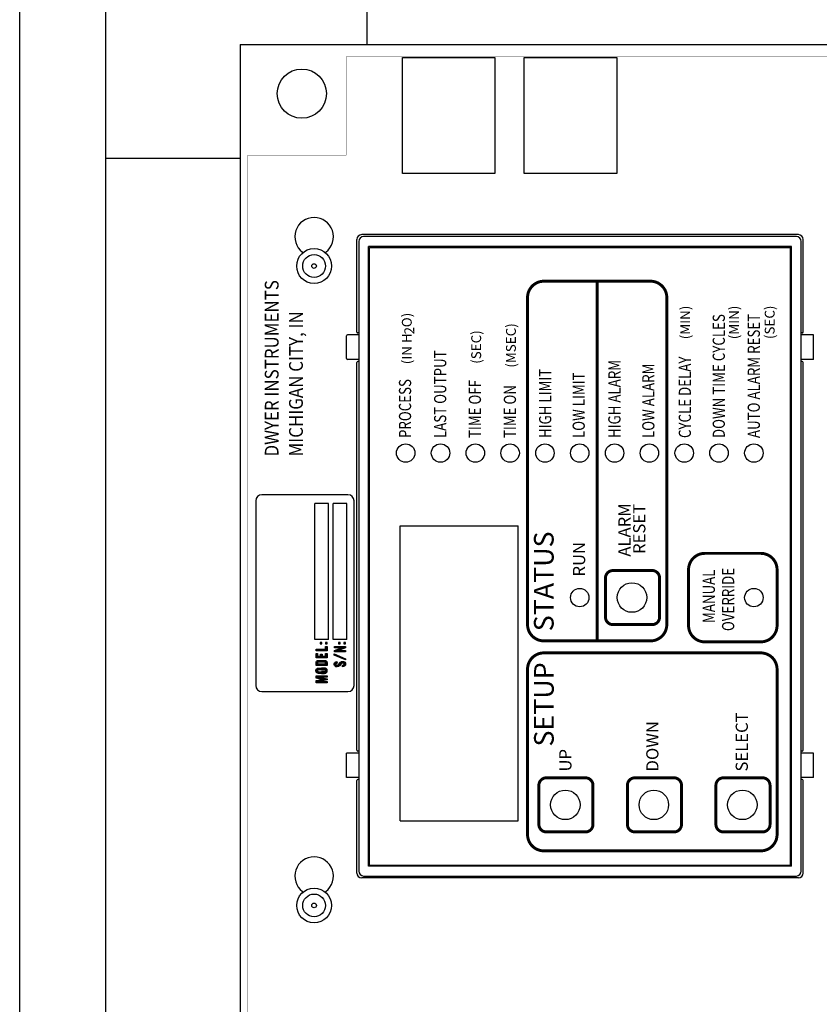
# Model space of a CAD drawing. Extents: x 0 to 203, y 0 to 66.
# Drawn here: x 8 to 12, y 21 to 26 of the extents above; entities that cross this region are included whole.
import ezdxf
from ezdxf.enums import TextEntityAlignment as Align

# ---------------------------------------------------------------- set-up
doc = ezdxf.new("R2010")
doc.units = 0
doc.header["$LTSCALE"] = 0.125
doc.header["$MEASUREMENT"] = 0
doc.layers.get('0').update_dxf_attribs({"color": 90, "linetype": 'CONTINUOUS'})
doc.layers.add('PART', color=3, linetype='CONTINUOUS')
doc.styles.add('ROMANS', font='romans.shx', dxfattribs={"width": 0.75})

# ---------------------------------------------------------------- blocks, each defined once
blk = doc.blocks.new('UNIT_DISC')
at = {"const_width": 0.5}
blk.add_lwpolyline([(0.25, 0, 1), (-0.25, 0, 1)], format="xyb", close=True, dxfattribs=at)

msp = doc.modelspace()

# ---------------------------------------------------------------- hatches: boundary and pattern name
at = {"layer": 'PART'}
for points in [[(9.3395, 22.3155), (9.3395, 22.3069), (9.3957, 22.3069), (9.3957, 22.3294), (9.3875, 22.3294), (9.3875, 22.3155)], [(9.3684, 22.3421), (9.3684, 22.3495), (9.3611, 22.3495), (9.3611, 22.3421)], [(9.3957, 22.3421), (9.3957, 22.3495), (9.3884, 22.3495), (9.3884, 22.3421)], [(9.4543, 22.3092), (9.489, 22.3215), (9.489, 22.3294), (9.4327, 22.3294), (9.4327, 22.3215), (9.4674, 22.3215), (9.4327, 22.3092), (9.4327, 22.3014), (9.489, 22.3014), (9.489, 22.3092)], [(9.4617, 22.3421), (9.4617, 22.3495), (9.4543, 22.3495), (9.4543, 22.3421)], [(9.489, 22.3421), (9.489, 22.3495), (9.4816, 22.3495), (9.4816, 22.3421)], [(9.3957, 22.2941), (9.3877, 22.2941), (9.3877, 22.28), (9.3705, 22.28), (9.3705, 22.2902), (9.3625, 22.2902), (9.3625, 22.28), (9.3475, 22.28), (9.3475, 22.2941), (9.3395, 22.2941), (9.3395, 22.2712), (9.3957, 22.2712)], [(9.4898, 22.261), (9.4898, 22.2669), (9.4319, 22.2908), (9.4319, 22.2849)], [(9.3546, 22.2584), (9.3518, 22.2584), (9.3491, 22.258), (9.3467, 22.2571), (9.3444, 22.2556), (9.3423, 22.2535), (9.3409, 22.2513), (9.3399, 22.2489), (9.3395, 22.2458), (9.3395, 22.2408), (9.3475, 22.2408), (9.3475, 22.2445), (9.3479, 22.2474), (9.3497, 22.2494), (9.3521, 22.2499), (9.3842, 22.2499), (9.3863, 22.2488), (9.3876, 22.2468), (9.3877, 22.2443), (9.3877, 22.2408), (9.3957, 22.2408), (9.3958, 22.2447), (9.3956, 22.2473), (9.395, 22.2499), (9.3936, 22.2525), (9.3919, 22.2546), (9.3902, 22.2561), (9.3879, 22.2573), (9.3855, 22.2582), (9.3826, 22.2584)], [(9.3395, 22.2408), (9.3395, 22.2319), (9.3957, 22.2319), (9.3957, 22.2408)], [(9.4395, 22.2379), (9.4403, 22.2411), (9.443, 22.2429), (9.4463, 22.2436), (9.4448, 22.2519), (9.4398, 22.2506), (9.4364, 22.2486), (9.4338, 22.246), (9.4321, 22.242), (9.432, 22.2373), (9.4334, 22.2327), (9.4367, 22.2284), (9.441, 22.2263), (9.4467, 22.2259), (9.4537, 22.2277), (9.4584, 22.2306), (9.4668, 22.2402), (9.4712, 22.2435), (9.4756, 22.2449), (9.4796, 22.2438), (9.482, 22.24), (9.4809, 22.2363), (9.4782, 22.2346), (9.4734, 22.2335), (9.4747, 22.2254), (9.4811, 22.2275), (9.4863, 22.2303), (9.4888, 22.2338), (9.4894, 22.2393), (9.4886, 22.2446), (9.4861, 22.2486), (9.4814, 22.252), (9.4753, 22.2531), (9.4695, 22.2521), (9.464, 22.2491), (9.4535, 22.2379), (9.4492, 22.2346), (9.445, 22.2338), (9.4415, 22.2352)], [(9.3523, 22.2009), (9.3497, 22.2016), (9.3479, 22.2033), (9.3472, 22.2056), (9.3478, 22.208), (9.3492, 22.2099), (9.3512, 22.2108), (9.3541, 22.2108), (9.3676, 22.2108), (9.3676, 22.2192), (9.3526, 22.2192), (9.3499, 22.219), (9.3473, 22.2183), (9.345, 22.2172), (9.3429, 22.2156), (9.341, 22.2134), (9.3398, 22.2112), (9.339, 22.2085), (9.3387, 22.2056), (9.339, 22.2033), (9.3397, 22.2008), (9.3409, 22.1986), (9.3425, 22.1964), (9.3444, 22.1949), (9.3466, 22.1936), (9.3493, 22.1928), (9.352, 22.1925), (9.3676, 22.1925), (9.3676, 22.2009)], [(9.3957, 22.1437), (9.3957, 22.1513), (9.357, 22.1513), (9.3957, 22.1596), (9.3957, 22.1639), (9.357, 22.1722), (9.3957, 22.1722), (9.3957, 22.1798), (9.3395, 22.1798), (9.3395, 22.1682), (9.3697, 22.1617), (9.3395, 22.1553), (9.3395, 22.1437)], [(9.383, 22.2009), (9.3676, 22.2009), (9.3676, 22.1925), (9.3832, 22.1925), (9.3859, 22.1928), (9.3886, 22.1936), (9.3908, 22.1949), (9.3927, 22.1964), (9.3943, 22.1986), (9.3955, 22.2008), (9.3963, 22.2033), (9.3965, 22.2056), (9.3962, 22.2085), (9.3954, 22.2112), (9.3942, 22.2134), (9.3923, 22.2156), (9.3902, 22.2172), (9.3879, 22.2183), (9.3853, 22.219), (9.3826, 22.2192), (9.3676, 22.2192), (9.3676, 22.2108), (9.3811, 22.2108), (9.384, 22.2108), (9.386, 22.2099), (9.3874, 22.208), (9.388, 22.2056), (9.3873, 22.2033), (9.3855, 22.2016)]]:
    msp.add_hatch(color=7, dxfattribs=at).paths.add_polyline_path(points)

# ---------------------------------------------------------------- linework, layer by layer
at = {"layer": 'PART', "color": 7}
for p, q in [((9.5971, 26.1084), (9.5971, 25.3889)), ((7.8329, 16.1514), (7.8329, 25.8764)), ((8.2704, 16.1514), (8.2704, 25.8764)), ((8.9546, 25.3889), (15.8296, 25.3889)), ((8.9546, 25.3889), (8.9546, 16.6389)), ((8.9546, 25.3889), (8.9546, 16.6389)), ((8.9546, 24.809), (8.2704, 24.809)), ((11.7916, 24.4224), (9.5716, 24.4224)), ((9.5466, 23.9274), (9.5466, 24.3974)), ((9.5566, 24.3874), (9.5566, 21.1874)), ((11.7816, 24.4124), (9.5816, 24.4124)), ((11.8066, 21.1874), (11.8066, 24.3874)), ((11.8166, 23.9274), (11.8166, 24.3974)), ((9.2704, 24.3284), (9.2704, 24.3337)), ((9.3889, 24.3284), (9.3889, 24.3337)), ((11.7566, 24.3624), (9.6066, 24.3624)), ((9.6066, 21.2124), (9.6066, 24.3624)), ((9.6116, 24.3574), (11.7516, 24.3574)), ((9.6116, 21.2174), (9.6116, 24.3574)), ((11.7516, 21.2174), (11.7516, 24.3574)), ((11.7566, 21.2124), (11.7566, 24.3624)), ((9.5566, 23.9224), (9.5516, 23.9224)), ((11.8116, 23.9224), (11.8066, 23.9224)), ((9.4946, 23.7924), (9.4946, 23.9074)), ((9.5566, 23.9124), (9.4996, 23.9124)), ((11.8686, 23.9124), (11.8066, 23.9124)), ((11.8686, 23.7874), (11.8686, 23.9124)), ((9.5566, 23.7874), (9.4996, 23.7874)), ((9.5466, 21.8024), (9.5466, 23.7724)), ((9.5566, 23.7774), (9.5516, 23.7774)), ((11.8686, 23.7874), (11.8066, 23.7874)), ((11.8116, 23.7774), (11.8066, 23.7774)), ((11.8166, 21.8024), (11.8166, 23.7724)), ((9.502, 23.0997), (9.064, 23.0997)), ((9.033, 23.0687), (9.033, 22.1307)), ((9.3326, 22.3645), (9.3326, 23.0557)), ((9.4026, 23.0557), (9.3326, 23.0557)), ((9.4026, 22.3645), (9.4026, 23.0557)), ((9.4259, 22.3645), (9.4259, 23.0557)), ((9.4959, 23.0557), (9.4259, 23.0557)), ((9.4959, 22.3645), (9.4959, 23.0557)), ((9.533, 22.1307), (9.533, 23.0687)), ((9.7673, 21.4422), (9.7673, 22.9424)), ((9.7673, 22.9424), (10.3675, 22.9424)), ((10.3675, 21.4422), (10.3675, 22.9424)), ((9.4026, 22.3645), (9.3326, 22.3645)), ((9.4959, 22.3645), (9.4259, 22.3645)), ((9.064, 22.0997), (9.502, 22.0997)), ((9.5566, 21.7874), (9.4946, 21.7874)), ((9.4946, 21.6624), (9.4946, 21.7874)), ((9.5566, 21.7974), (9.5516, 21.7974)), ((11.8116, 21.7974), (11.8066, 21.7974)), ((11.8686, 21.7874), (11.8066, 21.7874)), ((11.8686, 21.6624), (11.8686, 21.7874)), ((9.5566, 21.6624), (9.4946, 21.6624)), ((9.5466, 21.1774), (9.5466, 21.6474)), ((9.5566, 21.6524), (9.5516, 21.6524)), ((11.8686, 21.6624), (11.8066, 21.6624)), ((11.8116, 21.6524), (11.8066, 21.6524)), ((11.8166, 21.1774), (11.8166, 21.6474)), ((9.7673, 21.4422), (10.3675, 21.4422)), ((11.7566, 21.2124), (9.6066, 21.2124)), ((9.6116, 21.2174), (11.7516, 21.2174)), ((11.7916, 21.1524), (9.5716, 21.1524)), ((9.5816, 21.1624), (11.7816, 21.1624)), ((9.2704, 21.0784), (9.2704, 21.0837)), ((9.3889, 21.0784), (9.3889, 21.0837))]:
    msp.add_line(p, q, dxfattribs=at)
for points, const_width in [([(9.4926, 24.8257), (9.4926, 25.3257)], 0.002), ([(12.1226, 25.3257), (9.4926, 25.3257)], 0.002), ([(8.9926, 17.2007), (8.9926, 24.8257)], 0.002), ([(8.9926, 24.8257), (9.4926, 24.8257)], 0.002), ([(10.7688, 22.3574), (10.7688, 24.1856)], 0.015)]:
    msp.add_lwpolyline(points, dxfattribs=dict(at, const_width=const_width))
for points in [[(9.7786, 24.7332), (9.7786, 25.322), (10.2493, 25.322), (10.2493, 24.7332)], [(10.3981, 24.7332), (10.3981, 25.322), (10.8687, 25.322), (10.8687, 24.7332)], [(9.3957, 22.3069), (9.3395, 22.3069), (9.3395, 22.3155), (9.3875, 22.3155), (9.3875, 22.3294), (9.3957, 22.3294), (9.3957, 22.3069)], [(9.3611, 22.3495), (9.3611, 22.3421), (9.3684, 22.3421), (9.3684, 22.3495), (9.3611, 22.3495)], [(9.3884, 22.3495), (9.3884, 22.3421), (9.3957, 22.3421), (9.3957, 22.3495), (9.3884, 22.3495)], [(9.489, 22.3014), (9.4327, 22.3014), (9.4327, 22.3092), (9.4674, 22.3215), (9.4327, 22.3215), (9.4327, 22.3294), (9.489, 22.3294), (9.489, 22.3215), (9.4543, 22.3092), (9.489, 22.3092), (9.489, 22.3014)], [(9.4543, 22.3495), (9.4543, 22.3421), (9.4617, 22.3421), (9.4617, 22.3495), (9.4543, 22.3495)], [(9.4816, 22.3495), (9.4816, 22.3421), (9.489, 22.3421), (9.489, 22.3495), (9.4816, 22.3495)], [(9.3957, 22.2712), (9.3395, 22.2712), (9.3395, 22.2941), (9.3475, 22.2941), (9.3475, 22.28), (9.3625, 22.28), (9.3625, 22.2902), (9.3705, 22.2902), (9.3705, 22.28), (9.3877, 22.28), (9.3877, 22.2941), (9.3957, 22.2941), (9.3957, 22.2712)], [(9.4319, 22.2908), (9.4898, 22.2669), (9.4898, 22.261), (9.4319, 22.2849), (9.4319, 22.2908)], [(9.3395, 22.2408), (9.3395, 22.2458), (9.3399, 22.2489), (9.3409, 22.2513), (9.3423, 22.2535), (9.3444, 22.2556), (9.3467, 22.2571), (9.3491, 22.258), (9.3518, 22.2584), (9.3546, 22.2584), (9.3826, 22.2584), (9.3855, 22.2582), (9.3879, 22.2573), (9.3902, 22.2561), (9.3919, 22.2546), (9.3936, 22.2525), (9.395, 22.2499), (9.3956, 22.2473), (9.3958, 22.2447), (9.3957, 22.2408), (9.3877, 22.2408), (9.3877, 22.2443), (9.3876, 22.2468), (9.3863, 22.2488), (9.3842, 22.2499), (9.3521, 22.2499), (9.3497, 22.2494), (9.3479, 22.2474), (9.3475, 22.2445), (9.3475, 22.2408), (9.3395, 22.2408)], [(9.3957, 22.2408), (9.3957, 22.2319), (9.3395, 22.2319), (9.3395, 22.2408), (9.3957, 22.2408)], [(9.4747, 22.2254), (9.4734, 22.2335), (9.4782, 22.2346), (9.4809, 22.2363), (9.482, 22.24), (9.4796, 22.2438), (9.4756, 22.2449), (9.4712, 22.2435), (9.4668, 22.2402), (9.4584, 22.2306), (9.4537, 22.2277), (9.4467, 22.2259), (9.441, 22.2263), (9.4367, 22.2284), (9.4334, 22.2327), (9.432, 22.2373), (9.4321, 22.242), (9.4338, 22.246), (9.4364, 22.2486), (9.4398, 22.2506), (9.4448, 22.2519), (9.4463, 22.2436), (9.443, 22.2429), (9.4403, 22.2411), (9.4395, 22.2379), (9.4415, 22.2352), (9.445, 22.2338), (9.4492, 22.2346), (9.4535, 22.2379), (9.464, 22.2491), (9.4695, 22.2521), (9.4753, 22.2531), (9.4814, 22.252), (9.4861, 22.2486), (9.4886, 22.2446), (9.4894, 22.2393), (9.4888, 22.2338), (9.4863, 22.2303), (9.4811, 22.2275), (9.4747, 22.2254)], [(9.3676, 22.2009), (9.3676, 22.1925), (9.352, 22.1925), (9.3493, 22.1928), (9.3466, 22.1936), (9.3444, 22.1949), (9.3425, 22.1964), (9.3409, 22.1986), (9.3397, 22.2008), (9.339, 22.2033), (9.3387, 22.2056), (9.339, 22.2085), (9.3398, 22.2112), (9.341, 22.2134), (9.3429, 22.2156), (9.345, 22.2172), (9.3473, 22.2183), (9.3499, 22.219), (9.3526, 22.2192), (9.3676, 22.2192), (9.3676, 22.2108), (9.3541, 22.2108), (9.3512, 22.2108), (9.3492, 22.2099), (9.3478, 22.208), (9.3472, 22.2056), (9.3479, 22.2033), (9.3497, 22.2016), (9.3523, 22.2009), (9.3676, 22.2009)], [(9.3957, 22.1437), (9.3395, 22.1437), (9.3395, 22.1553), (9.3697, 22.1617), (9.3395, 22.1682), (9.3395, 22.1798), (9.3957, 22.1798), (9.3957, 22.1722), (9.357, 22.1722), (9.3957, 22.1639), (9.3957, 22.1596), (9.357, 22.1513), (9.3957, 22.1513), (9.3957, 22.1437)], [(9.3676, 22.2009), (9.3676, 22.1925), (9.3832, 22.1925), (9.3859, 22.1928), (9.3886, 22.1936), (9.3908, 22.1949), (9.3927, 22.1964), (9.3943, 22.1986), (9.3955, 22.2008), (9.3963, 22.2033), (9.3965, 22.2056), (9.3962, 22.2085), (9.3954, 22.2112), (9.3942, 22.2134), (9.3923, 22.2156), (9.3902, 22.2172), (9.3879, 22.2183), (9.3853, 22.219), (9.3826, 22.2192), (9.3676, 22.2192), (9.3676, 22.2108), (9.3811, 22.2108), (9.384, 22.2108), (9.386, 22.2099), (9.3874, 22.208), (9.388, 22.2056), (9.3873, 22.2033), (9.3855, 22.2016), (9.383, 22.2009), (9.3676, 22.2009)]]:
    msp.add_lwpolyline(points, close=True, dxfattribs=at)
at = {"layer": 'PART', "color": 7, "const_width": 0.015}
for points in [[(10.4978, 24.1856, 0.414214), (10.4148, 24.1026), (10.4148, 22.4404, 0.414214), (10.4978, 22.3574), (11.0398, 22.3574, 0.414214), (11.1228, 22.4404), (11.1228, 24.1026, 0.414214), (11.0398, 24.1856)], [(11.3164, 22.3524), (11.6004, 22.3524, 0.414214), (11.6834, 22.4354), (11.6834, 22.7194, 0.414214), (11.6004, 22.8024), (11.3164, 22.8024, 0.414214), (11.2334, 22.7194), (11.2334, 22.4354, 0.414214)], [(10.8491, 22.7151, 0.414214), (10.8111, 22.6771), (10.8111, 22.4781, 0.414214), (10.8491, 22.4401), (11.0481, 22.4401, 0.414214), (11.0861, 22.4781), (11.0861, 22.6771, 0.414214), (11.0481, 22.7151)], [(10.4978, 21.2902), (11.6004, 21.2902, 0.414214), (11.6834, 21.3732), (11.6834, 22.2134, 0.414214), (11.6004, 22.2964), (10.4978, 22.2964, 0.414214), (10.4148, 22.2134), (10.4148, 21.3732, 0.414214)], [(10.5104, 21.6614, 0.414214), (10.4724, 21.6234), (10.4724, 21.4244, 0.414214), (10.5104, 21.3864), (10.7094, 21.3864, 0.414214), (10.7474, 21.4244), (10.7474, 21.6234, 0.414214), (10.7094, 21.6614)], [(10.9605, 21.6614, 0.414214), (10.9225, 21.6234), (10.9225, 21.4244, 0.414214), (10.9605, 21.3864), (11.1595, 21.3864, 0.414214), (11.1975, 21.4244), (11.1975, 21.6234, 0.414214), (11.1595, 21.6614)], [(11.4106, 21.6614, 0.414214), (11.3726, 21.6234), (11.3726, 21.4244, 0.414214), (11.4106, 21.3864), (11.6096, 21.3864, 0.414214), (11.6476, 21.4244), (11.6476, 21.6234, 0.414214), (11.6096, 21.6614)]]:
    msp.add_lwpolyline(points, format="xyb", close=True, dxfattribs=at)
at = {"layer": 'PART', "color": 7}
for centre, radius in [((9.2671, 25.1389), 0.125), ((9.3296, 24.2627), 0.0885), ((9.3296, 24.2627), 0.0579), ((9.3296, 24.2627), 0.0117), ((9.7953, 23.3122), 0.0469), ((9.9723, 23.3122), 0.0469), ((10.1493, 23.3122), 0.0469), ((10.3263, 23.3122), 0.0469), ((10.5033, 23.3122), 0.0469), ((10.6803, 23.3122), 0.0469), ((10.8573, 23.3122), 0.0469), ((11.0343, 23.3122), 0.0469), ((11.2113, 23.3122), 0.0469), ((11.3883, 23.3122), 0.0469), ((11.5653, 23.3122), 0.0469), ((10.6803, 22.5776), 0.0469), ((10.9455, 22.5776), 0.075), ((11.5653, 22.5774), 0.0469), ((10.6068, 21.5239), 0.075), ((11.0569, 21.5239), 0.075), ((11.507, 21.5239), 0.075), ((9.3296, 21.0127), 0.0885), ((9.3296, 21.0127), 0.0579), ((9.3296, 21.0127), 0.0117)]:
    msp.add_circle(centre, radius, dxfattribs=at)
for centre, radius, start, end in [((9.3296, 24.4116), 0.0979, 307.2536, 232.7464), ((9.5716, 24.3974), 0.025, 90, 180), ((11.7916, 24.3974), 0.025, 0, 90), ((9.5816, 24.3874), 0.025, 90, 180), ((11.7816, 24.3874), 0.025, 0, 90), ((9.5516, 23.9274), 0.005, 180, 270), ((11.8116, 23.9274), 0.005, 270, 0), ((9.4996, 23.9074), 0.005, 90, 180), ((9.4996, 23.7924), 0.005, 180, 270), ((9.5516, 23.7724), 0.005, 90, 180), ((11.8116, 23.7724), 0.005, 0, 90), ((9.064, 23.0687), 0.031, 90, 180), ((9.502, 23.0687), 0.031, 0, 90), ((9.064, 22.1307), 0.031, 180, 270), ((9.502, 22.1307), 0.031, 270, 0), ((9.5516, 21.8024), 0.005, 180, 270), ((11.8116, 21.8024), 0.005, 270, 0), ((9.5516, 21.6474), 0.005, 90, 180), ((11.8116, 21.6474), 0.005, 0, 90), ((9.3296, 21.1616), 0.0979, 307.2536, 232.7464), ((9.5716, 21.1774), 0.025, 180, 270), ((9.5816, 21.1874), 0.025, 180, 270), ((11.7816, 21.1874), 0.025, 270, 0), ((11.7916, 21.1774), 0.025, 270, 360)]:
    msp.add_arc(centre, radius, start, end, dxfattribs=at)

# ---------------------------------------------------------------- block references
at = {"layer": 'PART', "color": 7, "xscale": 0.002, "yscale": 0.002, "zscale": 0.002, "rotation": 90}
for p in [(9.4926, 25.3257), (9.4926, 25.3257), (8.9926, 24.8257), (8.9926, 24.8257), (9.4926, 24.8257), (9.4926, 24.8257)]:
    msp.add_blockref('UNIT_DISC', p, dxfattribs=at)

# ---------------------------------------------------------------- texts
at = {"layer": 'PART', "color": 7, "style": 'ROMANS'}
for s, height, width, p in [('DWYER INSTRUMENTS', 0.07, 0.9, (9.1491, 23.2946)), ('MICHIGAN CITY, IN', 0.07, 0.9, (9.2725, 23.2946)), ('DOWN TIME CYCLES', 0.062, 0.8, (11.418, 23.3884)), ('AUTO ALARM RESET', 0.062, 0.8, (11.596, 23.3884)), ('LAST OUTPUT', 0.062, 0.8, (10.0015, 23.3884)), ('HIGH ALARM', 0.062, 0.8, (10.8874, 23.3884)), ('CYCLE DELAY', 0.062, 0.8, (11.2455, 23.3884)), ('HIGH LIMIT', 0.062, 0.8, (10.5355, 23.3884)), ('LOW ALARM', 0.062, 0.8, (11.0599, 23.3884)), ('PROCESS ', 0.062, 0.8, (9.823, 23.3884)), ('TIME OFF', 0.062, 0.8, (10.1781, 23.3884)), ('LOW LIMIT', 0.062, 0.8, (10.7059, 23.3884)), ('TIME ON', 0.062, 0.8, (10.3561, 23.3884))]:
    msp.add_text(s, height=height, rotation=90, dxfattribs=dict(at, width=width)).set_placement(p)
for s, height, p in [('(MIN)', 0.05, (11.2414, 23.8906)), ('(MIN)', 0.05, (11.489, 23.8908)), ('(SEC)', 0.05, (11.6709, 23.8914)), ('(IN H  O)', 0.05, (9.826, 23.7636)), ('2', 0.05, (9.8386, 23.9152)), ('(SEC)', 0.05, (10.1787, 23.7658)), ('(MSEC)', 0.05, (10.3554, 23.7461)), ('ALARM', 0.062, (10.9384, 22.7856)), ('RESET', 0.062, (11.0139, 22.7993)), ('STATUS', 0.1, (10.5474, 22.4062)), ('RUN', 0.062, (10.7076, 22.6844)), ('SETUP', 0.1, (10.5479, 21.8204)), ('SELECT', 0.062, (11.5349, 21.6934)), ('DOWN', 0.062, (11.0804, 21.6934)), ('UP', 0.062, (10.638, 21.6934))]:
    msp.add_text(s, height=height, rotation=90, dxfattribs=at).set_placement(p)
at = {"layer": 'PART', "color": 7, "style": 'ROMANS', "width": 0.8}
for s, p in [('OVERRIDE', (11.4656, 22.5679)), ('MANUAL', (11.3673, 22.5843))]:
    msp.add_text(s, height=0.062, rotation=90, dxfattribs=at).set_placement(p, align=Align.CENTER)

doc.saveas('drawing.dxf')
